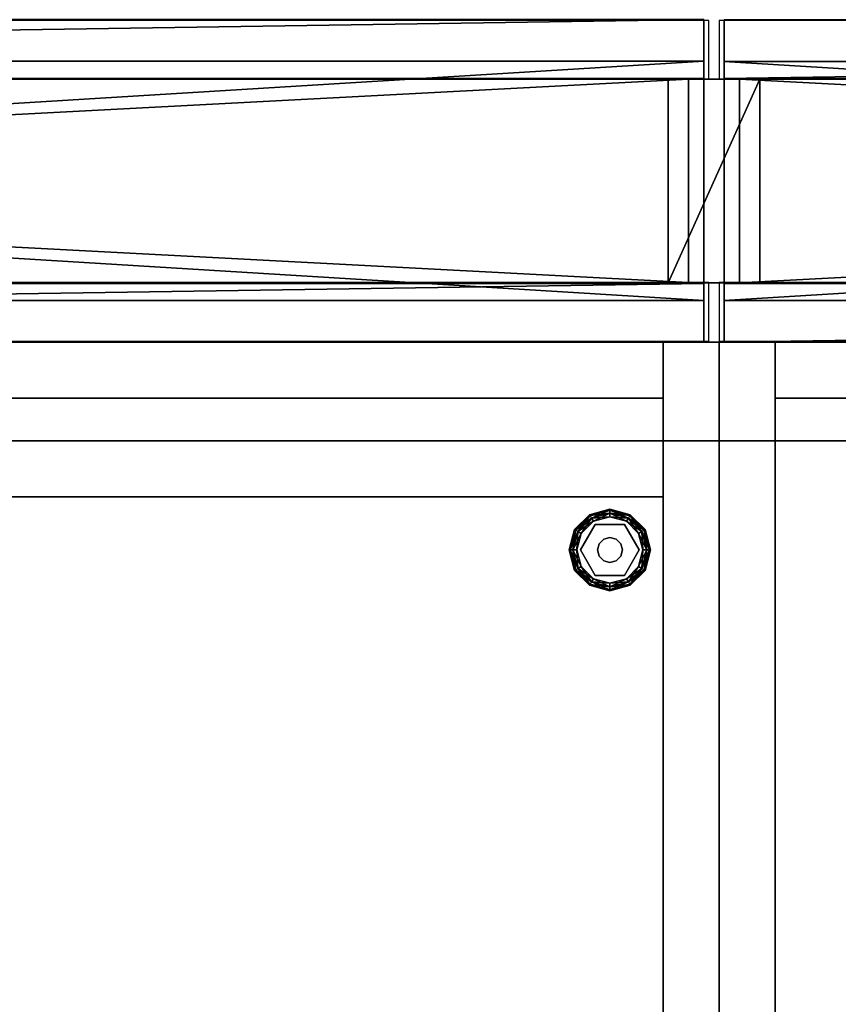
# Model space of a CAD drawing. Units: inches. Extents: x -31 to 115, y -34 to 88.
# Drawn here: x 9 to 19, y 76 to 88 of the extents above; entities that cross this region are included whole.
import ezdxf

# ---------------------------------------------------------------- set-up
doc = ezdxf.new("R2010")
doc.units = ezdxf.units.IN
doc.header["$MEASUREMENT"] = 0
for name, color, linetype in [('A-FURN-ATTRIBUTE-T', 7, 'Continuous'), ('CET Default', 7, 'Continuous'), ('FASCIAS-TK', 7, 'Continuous'), ('TK2CONN', 7, 'Continuous'), ('TK2ELEMENTS', 7, 'Continuous'), ('TK3CONN', 7, 'Continuous'), ('TK3ELEMENTS_FRAME', 7, 'Continuous'), ('TK3FM_STOR', 5, 'Continuous'), ('TK3FM_STOR_BACK', 7, 'Continuous'), ('TK3FM_STOR_LEG', 3, 'Continuous')]:
    doc.layers.add(name, color=color, linetype=linetype)
doc.layers.add('TK3WSURF', color=7, linetype='Continuous', true_color=0xffdf7b)

# ---------------------------------------------------------------- blocks, each defined once
blk = doc.blocks.new('*C0')
at = {"layer": 'TK2ELEMENTS', "linetype": 'Continuous'}
for points in [[(0, 3.2175), (48, 3.2175), (48, 3.9375), (0, 3.9375), (0, 3.2175)], [(0, 0), (48, 0), (48, 0.72), (0, 0.72), (0, 0)]]:
    blk.add_lwpolyline(points, dxfattribs=at).dxf.unprotected_set("ltscale", 0)
for points in [[(0, 3.2175), (48, 3.2175), (48, 3.9375), (0, 3.9375), (0, 3.2175)], [(0, 0), (48, 0), (48, 0.72), (0, 0.72), (0, 0)]]:
    blk.add_lwpolyline(points, close=True, dxfattribs=at).dxf.unprotected_set("ltscale", 0)
blk = doc.blocks.new('*C9')
at = {"layer": 'TK2CONN', "linetype": 'Continuous'}
blk.add_lwpolyline([(-0.5625, -1.25), (-0.5625, 1.25), (0.5625, 1.25), (0.5625, -1.25), (-0.5625, -1.25)], close=True, dxfattribs=at).dxf.unprotected_set("ltscale", 0)
blk = doc.blocks.new('*C3')
at = {"layer": 'TK3CONN', "linetype": 'Continuous'}
mesh = blk.add_polyface(dxfattribs=at)
corners = [(-0.562, -1.25, 119.921), (-0.562, 1.25, 119.921), (-0.562, -1.25), (-0.562, 1.25), (0.562, -1.25), (0.562, -1.25, 119.921), (0.562, 1.25), (0.562, 1.25, 119.921)]
mesh.append_faces([[corners[k] for k in face] for face in [(4, 0, 2, 4), (2, 6, 4, 2)]], dxfattribs={"vtx0": -1, "vtx3": -1})
mesh.append_faces([[corners[k] for k in face] for face in [(0, 1, 2, 0), (5, 7, 0, 5), (7, 5, 6, 7), (1, 7, 3, 1)]], dxfattribs={"vtx1": -1})
mesh.append_faces([[corners[k] for k in face] for face in [(1, 3, 2, 1), (4, 5, 0, 4), (2, 3, 6, 2), (7, 1, 0, 7), (5, 4, 6, 5), (7, 6, 3, 7)]], dxfattribs={"vtx2": -1})
mesh.dxf.unprotected_set("ltscale", 0)
blk = doc.blocks.new('*C2')
at = {"layer": 'CET Default', "linetype": 'Continuous', "rotation": 359.999999999997}
blk.add_blockref('*C3', (227.889, -7.1), dxfattribs=at).dxf.unprotected_set("ltscale", 0)
blk = doc.blocks.new('*C1')
at = {"layer": 'TK3ELEMENTS_FRAME', "linetype": 'Continuous'}
mesh = blk.add_polyface(dxfattribs=at)
corners = [(47.938, 3.437), (0.062, 3.437), (0.062, 3.437, 0.75), (47.938, 3.437, 0.75), (0.062, 0.5), (0.062, 0.5, 0.75), (47.938, 0.5), (47.938, 0.5, 0.75)]
mesh.append_faces([[corners[k] for k in face] for face in [(0, 2, 3, 0), (1, 5, 2, 1), (1, 6, 4, 1), (5, 3, 2, 5), (4, 7, 5, 4), (6, 3, 7, 6)]], dxfattribs={"vtx0": -1, "vtx3": -1})
mesh.append_faces([[corners[k] for k in face] for face in [(0, 1, 2, 0), (1, 4, 5, 1), (1, 0, 6, 1), (5, 7, 3, 5), (4, 6, 7, 4), (6, 0, 3, 6)]], dxfattribs={"vtx2": -1})
mesh.dxf.unprotected_set("ltscale", 0)
mesh = blk.add_polyface(dxfattribs=at)
corners = [(47.938, 3.437, 119.25), (0.062, 3.437, 119.25), (0.062, 3.437, 120), (47.938, 3.437, 120), (0.062, 0.5, 119.25), (0.062, 0.5, 120), (47.938, 0.5, 119.25), (47.938, 0.5, 120)]
mesh.append_faces([[corners[k] for k in face] for face in [(0, 2, 3, 0), (1, 5, 2, 1), (1, 6, 4, 1), (5, 3, 2, 5), (4, 7, 5, 4), (6, 3, 7, 6)]], dxfattribs={"vtx0": -1, "vtx3": -1})
mesh.append_faces([[corners[k] for k in face] for face in [(0, 1, 2, 0), (1, 4, 5, 1), (1, 0, 6, 1), (5, 7, 3, 5), (4, 6, 7, 4), (6, 0, 3, 6)]], dxfattribs={"vtx2": -1})
mesh.dxf.unprotected_set("ltscale", 0)
mesh = blk.add_polyface(dxfattribs=at)
corners = [(47.75, 3.218, 83.5), (0.25, 3.218, 83.5), (0.25, 3.218, 84.5), (47.75, 3.218, 84.5), (0.25, 0.72, 83.5), (0.25, 0.72, 84.5), (47.75, 0.72, 83.5), (47.75, 0.72, 84.5)]
mesh.append_faces([[corners[k] for k in face] for face in [(0, 2, 3, 0), (1, 5, 2, 1), (1, 6, 4, 1), (5, 3, 2, 5), (4, 7, 5, 4), (6, 3, 7, 6)]], dxfattribs={"vtx0": -1, "vtx3": -1})
mesh.append_faces([[corners[k] for k in face] for face in [(0, 1, 2, 0), (1, 4, 5, 1), (1, 0, 6, 1), (5, 7, 3, 5), (4, 6, 7, 4), (6, 0, 3, 6)]], dxfattribs={"vtx2": -1})
mesh.dxf.unprotected_set("ltscale", 0)
blk = doc.blocks.new('*C8')
at = {"layer": 'FASCIAS-TK', "linetype": 'Continuous'}
mesh = blk.add_polyface(dxfattribs=at)
corners = [(0.063, 3.948, 0.625), (0.063, 3.227, 0.625), (0.063, 3.227, 119.875), (0.063, 3.948, 119.875)]
mesh.append_faces([[corners[k] for k in face] for face in [(0, 2, 3, 0)]], dxfattribs={"vtx0": -1, "vtx3": -1})
mesh.append_faces([[corners[k] for k in face] for face in [(0, 1, 2, 0)]], dxfattribs={"vtx2": -1})
mesh.dxf.unprotected_set("ltscale", 0)
mesh = blk.add_polyface(dxfattribs=at)
corners = [(47.938, 3.948, 119.875), (47.938, 3.948, 0.625), (0.063, 3.948, 119.875), (0.063, 3.948, 0.625)]
mesh.append_faces([[corners[k] for k in face] for face in [(2, 1, 3, 2)]], dxfattribs={"vtx0": -1, "vtx3": -1})
mesh.append_faces([[corners[k] for k in face] for face in [(0, 1, 2, 0)]], dxfattribs={"vtx1": -1})
mesh.dxf.unprotected_set("ltscale", 0)
mesh = blk.add_polyface(dxfattribs=at)
corners = [(0.063, 3.948, 0.625), (47.938, 3.948, 0.625), (0.063, 3.227, 0.625), (47.938, 3.227, 0.625)]
mesh.append_faces([[corners[k] for k in face] for face in [(2, 1, 3, 2)]], dxfattribs={"vtx0": -1, "vtx3": -1})
mesh.append_faces([[corners[k] for k in face] for face in [(0, 1, 2, 0)]], dxfattribs={"vtx1": -1})
mesh.dxf.unprotected_set("ltscale", 0)
mesh = blk.add_polyface(dxfattribs=at)
corners = [(47.938, 3.948, 119.875), (0.063, 3.948, 119.875), (0.063, 3.227, 119.875), (47.938, 3.227, 119.875)]
mesh.append_faces([[corners[k] for k in face] for face in [(0, 2, 3, 0)]], dxfattribs={"vtx0": -1, "vtx3": -1})
mesh.append_faces([[corners[k] for k in face] for face in [(0, 1, 2, 0)]], dxfattribs={"vtx2": -1})
mesh.dxf.unprotected_set("ltscale", 0)
mesh = blk.add_polyface(dxfattribs=at)
corners = [(47.938, 3.227, 0.625), (47.938, 3.948, 0.625), (47.938, 3.227, 119.875), (47.938, 3.948, 119.875)]
mesh.append_faces([[corners[k] for k in face] for face in [(2, 1, 3, 2)]], dxfattribs={"vtx0": -1, "vtx3": -1})
mesh.append_faces([[corners[k] for k in face] for face in [(0, 1, 2, 0)]], dxfattribs={"vtx1": -1})
mesh.dxf.unprotected_set("ltscale", 0)
mesh = blk.add_polyface(dxfattribs=at)
corners = [(0.063, 0.71, 0.625), (0.063, -0.01, 0.625), (0.063, 0.71, 119.875), (0.063, -0.01, 119.875)]
mesh.append_faces([[corners[k] for k in face] for face in [(2, 1, 3, 2)]], dxfattribs={"vtx0": -1, "vtx3": -1})
mesh.append_faces([[corners[k] for k in face] for face in [(0, 1, 2, 0)]], dxfattribs={"vtx1": -1})
mesh.dxf.unprotected_set("ltscale", 0)
mesh = blk.add_polyface(dxfattribs=at)
corners = [(47.938, -0.01, 0.625), (0.063, -0.01, 0.625), (47.938, 0.71, 0.625), (0.063, 0.71, 0.625)]
mesh.append_faces([[corners[k] for k in face] for face in [(2, 1, 3, 2)]], dxfattribs={"vtx0": -1, "vtx3": -1})
mesh.append_faces([[corners[k] for k in face] for face in [(0, 1, 2, 0)]], dxfattribs={"vtx1": -1})
mesh.dxf.unprotected_set("ltscale", 0)
mesh = blk.add_polyface(dxfattribs=at)
corners = [(0.063, -0.01, 119.875), (47.938, -0.01, 119.875), (47.938, 0.71, 119.875), (0.063, 0.71, 119.875)]
mesh.append_faces([[corners[k] for k in face] for face in [(0, 2, 3, 0)]], dxfattribs={"vtx0": -1, "vtx3": -1})
mesh.append_faces([[corners[k] for k in face] for face in [(0, 1, 2, 0)]], dxfattribs={"vtx2": -1})
mesh.dxf.unprotected_set("ltscale", 0)
mesh = blk.add_polyface(dxfattribs=at)
corners = [(47.938, -0.01, 0.625), (47.938, 0.71, 0.625), (47.938, 0.71, 119.875), (47.938, -0.01, 119.875)]
mesh.append_faces([[corners[k] for k in face] for face in [(0, 2, 3, 0)]], dxfattribs={"vtx0": -1, "vtx3": -1})
mesh.append_faces([[corners[k] for k in face] for face in [(0, 1, 2, 0)]], dxfattribs={"vtx2": -1})
mesh.dxf.unprotected_set("ltscale", 0)
mesh = blk.add_polyface(dxfattribs=at)
corners = [(0.063, -0.01, 119.875), (0.063, -0.01, 0.625), (47.938, -0.01, 119.875), (47.938, -0.01, 0.625)]
mesh.append_faces([[corners[k] for k in face] for face in [(2, 1, 3, 2)]], dxfattribs={"vtx0": -1, "vtx3": -1})
mesh.append_faces([[corners[k] for k in face] for face in [(0, 1, 2, 0)]], dxfattribs={"vtx1": -1})
mesh.dxf.unprotected_set("ltscale", 0)
blk = doc.blocks.new('*C6')
at = {"layer": 'CET Default', "linetype": 'Continuous', "rotation": 359.999999999996}
for name in ['*C8', '*C1']:
    blk.add_blockref(name, (227.951, -9.069), dxfattribs=at).dxf.unprotected_set("ltscale", 0)
blk = doc.blocks.new('3_UOH1548')
at = {"layer": 'TK3FM_STOR'}
for points, invisible_edges in [([(0, -16, 65), (0, 0, 65), (0, -16, 51)], 2), ([(0, 0, 65), (0, 0, 51), (0, -16, 51)], 12), ([(0.688, 0, 65), (0.688, 0, 51), (0, 0, 65)], 2), ([(0.688, 0, 51), (0, 0, 51), (0, 0, 65)], 12), ([(0, 0, 51), (0.688, 0, 51), (0, -16, 51)], 2), ([(0.688, 0, 51), (0.688, -16, 51), (0, -16, 51)], 12), ([(0.688, 0, 65), (0, 0, 65), (0.688, -16, 65)], 2), ([(0, 0, 65), (0, -16, 65), (0.688, -16, 65)], 12), ([(0, 0, 65), (0, -16, 65), (0, 0, 66)], 2), ([(0, -16, 65), (0, -16, 66), (0, 0, 66)], 12), ([(0, 0, 65), (0, 0, 66), (48, 0, 65)], 2), ([(0, 0, 66), (48, 0, 66), (48, 0, 65)], 12), ([(0, -16, 66), (48, -16, 66), (0, 0, 66)], 2), ([(48, -16, 66), (48, 0, 66), (0, 0, 66)], 12), ([(0, 0, 65), (48, 0, 65), (0, -16, 65)], 2), ([(48, 0, 65), (48, -16, 65), (0, -16, 65)], 12), ([(0.688, 0, 65), (0.688, -16, 65), (0.688, 0, 51)], 2), ([(0.688, -16, 65), (0.688, -16, 51), (0.688, 0, 51)], 12), ([(0.688, 0, 51), (0.688, -14.25, 51), (0.688, 0, 52)], 2), ([(0.688, -14.25, 51), (0.688, -14.25, 52), (0.688, 0, 52)], 12), ([(0.688, 0, 51), (0.688, 0, 52), (47.312, 0, 51)], 2), ([(0.688, 0, 52), (47.312, 0, 52), (47.312, 0, 51)], 12), ([(0.688, -14.25, 52), (47.312, -14.25, 52), (0.688, 0, 52)], 2), ([(47.312, -14.25, 52), (47.312, 0, 52), (0.688, 0, 52)], 12), ([(0.688, 0, 51), (47.312, 0, 51), (0.688, -14.25, 51)], 2), ([(47.312, 0, 51), (47.312, -14.25, 51), (0.688, -14.25, 51)], 12), ([(0.688, 0, 65), (0.688, 0, 52), (0.688, -0.688, 52)], 12), ([(47.312, -0.688, 52), (0.688, -0.688, 52), (47.312, 0, 52)], 2), ([(0.688, -0.688, 52), (0.688, 0, 52), (47.312, 0, 52)], 12), ([(47.312, 0, 65), (47.312, 0, 52), (0.688, 0, 65)], 2), ([(47.312, 0, 52), (0.688, 0, 52), (0.688, 0, 65)], 12), ([(47.312, 0, 65), (47.312, 0, 51), (47.312, -16, 65)], 2), ([(47.312, 0, 51), (47.312, -16, 51), (47.312, -16, 65)], 12), ([(48, 0, 65), (48, 0, 51), (47.312, 0, 65)], 2), ([(48, 0, 51), (47.312, 0, 51), (47.312, 0, 65)], 12), ([(47.312, 0, 51), (48, 0, 51), (47.312, -16, 51)], 2), ([(48, 0, 51), (48, -16, 51), (47.312, -16, 51)], 12), ([(48, 0, 65), (47.312, 0, 65), (48, -16, 65)], 2), ([(47.312, 0, 65), (47.312, -16, 65), (48, -16, 65)], 12), ([(47.312, 0, 51), (47.312, 0, 52), (47.312, -14.25, 51)], 2), ([(47.312, 0, 52), (47.312, -14.25, 52), (47.312, -14.25, 51)], 12), ([(47.312, -0.688, 52), (47.312, 0, 52), (47.312, 0, 65)], 12), ([(48, -16, 65), (48, -16, 51), (48, 0, 65)], 2), ([(48, -16, 51), (48, 0, 51), (48, 0, 65)], 12), ([(48, 0, 65), (48, 0, 66), (48, -16, 65)], 2), ([(48, 0, 66), (48, -16, 66), (48, -16, 65)], 12), ([(47.312, 0, 65), (0.688, 0, 65), (47.312, -0.688, 65)], 2), ([(0.688, 0, 65), (0.688, -0.688, 65), (47.312, -0.688, 65)], 12), ([(0.688, -0.688, 65), (0.688, 0, 65), (0.688, -0.688, 52)], 2), ([(47.312, -0.688, 65), (47.312, -0.688, 52), (47.312, 0, 65)], 2), ([(47.312, -0.688, 52), (47.312, -0.688, 65), (0.688, -0.688, 52)], 2), ([(47.312, -0.688, 65), (0.688, -0.688, 65), (0.688, -0.688, 52)], 12)]:
    blk.add_3dface(points, dxfattribs=dict(at, invisible_edges=invisible_edges))
at = {"layer": 'A-FURN-ATTRIBUTE-T'}
blk.add_attdef('CAPTG', (0, 1), '', height=2.5, dxfattribs=at)
at = {"layer": 'A-FURN-ATTRIBUTE-T', "flags": 1}
for tag in ['CAPPN', 'CAPMG', 'CAPMC', 'CAPQT', 'CAPDH', 'CAPGC']:
    blk.add_attdef(tag, (0, 0), '', height=0.001, dxfattribs=at)
blk = doc.blocks.new('3_UHHSB1948R')
at = {"layer": 'TK3FM_STOR'}
for points, invisible_edges in [([(0, 0, 28), (0, 0, 27), (-48, 0, 28)], 2), ([(0, 0, 27), (-48, 0, 27), (-48, 0, 28)], 12), ([(-48, 0, 27), (0, 0, 27), (-48, -19, 27)], 2), ([(0, 0, 27), (0, -19, 27), (-48, -19, 27)], 12), ([(-48, -19, 28), (0, -19, 28), (-48, 0, 28)], 2), ([(0, -19, 28), (0, 0, 28), (-48, 0, 28)], 12), ([(-47.312, 0, 1), (-47.312, 0, 2), (-0.688, 0, 1)], 2), ([(-47.312, 0, 2), (-0.688, 0, 2), (-0.688, 0, 1)], 12), ([(-47.312, -19, 2), (-0.688, -19, 2), (-47.312, 0, 2)], 2), ([(-0.688, -19, 2), (-0.688, 0, 2), (-47.312, 0, 2)], 12), ([(-47.312, 0, 1), (-0.688, 0, 1), (-47.312, -19, 1)], 2), ([(-0.688, 0, 1), (-0.688, -19, 1), (-47.312, -19, 1)], 12), ([(-0.688, -19, 1), (-0.688, 0, 1), (-0.688, -19, 2)], 2), ([(-0.688, 0, 1), (-0.688, 0, 2), (-0.688, -19, 2)], 12), ([(-0.688, -19, 27), (0, -19, 27), (-0.688, 0, 27)], 2), ([(0, -19, 27), (0, 0, 27), (-0.688, 0, 27)], 12), ([(-0.688, -19, 27), (-0.688, 0, 27), (-0.688, -19, 1)], 2), ([(-0.688, 0, 27), (-0.688, 0, 1), (-0.688, -19, 1)], 12), ([(-0.688, 0, 1), (0, 0, 1), (-0.688, -19, 1)], 2), ([(0, 0, 1), (0, -19, 1), (-0.688, -19, 1)], 12), ([(0, 0, 27), (0, 0, 1), (-0.688, 0, 27)], 2), ([(0, 0, 1), (-0.688, 0, 1), (-0.688, 0, 27)], 12), ([(0, 0, 28), (0, -19, 28), (0, 0, 27)], 2), ([(0, -19, 28), (0, -19, 27), (0, 0, 27)], 12), ([(0, 0, 27), (0, -19, 27), (0, 0, 1)], 2), ([(0, -19, 27), (0, -19, 1), (0, 0, 1)], 12), ([(-24, -18.173, 14), (-24, -0.688, 14), (-0.688, -18.173, 14)], 2), ([(-24, -0.688, 14), (-0.688, -0.688, 14), (-0.688, -18.173, 14)], 12), ([(-24, -0.688, 15), (-24, -18.173, 15), (-0.688, -0.688, 15)], 2), ([(-24, -18.173, 15), (-0.688, -18.173, 15), (-0.688, -0.688, 15)], 12), ([(-24, -0.688, 14), (-24, -0.688, 15), (-0.688, -0.688, 14)], 2), ([(-24, -0.688, 15), (-0.688, -0.688, 15), (-0.688, -0.688, 14)], 12), ([(-0.688, -0.688, 14), (-0.688, -0.688, 15), (-0.688, -18.173, 14)], 2), ([(-0.688, -0.688, 15), (-0.688, -18.173, 15), (-0.688, -18.173, 14)], 12)]:
    blk.add_3dface(points, dxfattribs=dict(at, invisible_edges=invisible_edges))
at = {"layer": 'TK3FM_STOR_BACK'}
for points, invisible_edges in [([(-47.312, -0.688, 27), (-0.688, -0.688, 27), (-47.312, 0, 27)], 2), ([(-0.688, -0.688, 27), (-0.688, 0, 27), (-47.312, 0, 27)], 12), ([(-0.688, -0.688, 2), (-47.312, -0.688, 2), (-0.688, 0, 2)], 2), ([(-47.312, -0.688, 2), (-47.312, 0, 2), (-0.688, 0, 2)], 12), ([(-47.312, 0, 2), (-47.312, 0, 27), (-0.688, 0, 2)], 2), ([(-47.312, 0, 27), (-0.688, 0, 27), (-0.688, 0, 2)], 12), ([(-0.688, -0.688, 27), (-0.688, -0.688, 2), (-0.688, 0, 27)], 2), ([(-0.688, -0.688, 2), (-0.688, 0, 2), (-0.688, 0, 27)], 12), ([(-47.312, -0.688, 27), (-47.312, -0.688, 2), (-0.688, -0.688, 27)], 2), ([(-47.312, -0.688, 2), (-0.688, -0.688, 2), (-0.688, -0.688, 27)], 12)]:
    blk.add_3dface(points, dxfattribs=dict(at, invisible_edges=invisible_edges))
at = {"layer": 'TK3FM_STOR_LEG'}
for points in [[(-1.59, -0.907, 0.094), (-1.584, -0.918, 0.141), (-1.34, -0.84, 0.094)], [(-1.59, -0.907, 0.094), (-1.34, -0.84, 0.094), (-1.34, -0.853, 0.047)], [(-1.584, -0.918, 0.141), (-1.34, -0.853, 0.141), (-1.34, -0.84, 0.094)], [(-1.096, -0.918, 0.047), (-1.34, -0.853, 0.047), (-1.34, -0.84, 0.094)], [(-1.096, -0.918, 0.047), (-1.34, -0.84, 0.094), (-1.09, -0.907, 0.094)], [(-1.34, -0.84, 0.094), (-1.34, -0.853, 0.141), (-1.09, -0.907, 0.094)], [(-1.762, -1.096, 0.141), (-1.59, -0.907, 0.094), (-1.773, -1.09, 0.094)], [(-1.584, -0.918, 0.047), (-1.773, -1.09, 0.094), (-1.59, -0.907, 0.094)], [(-1.762, -1.096, 0.047), (-1.773, -1.09, 0.094), (-1.584, -0.918, 0.047)], [(-1.762, -1.096, 0.141), (-1.584, -0.918, 0.141), (-1.59, -0.907, 0.094)], [(-1.762, -1.096, 0.047), (-1.584, -0.918, 0.047), (-1.566, -0.948, 0.013)], [(-1.762, -1.096, 0.141), (-1.732, -1.113, 0.175), (-1.584, -0.918, 0.141)], [(-1.762, -1.096, 0.047), (-1.566, -0.948, 0.013), (-1.732, -1.113, 0.013)], [(-1.566, -0.948, 0.175), (-1.584, -0.918, 0.141), (-1.732, -1.113, 0.175)], [(-1.566, -0.948, 0.175), (-1.732, -1.113, 0.175), (-1.692, -1.137, 0.188)], [(-1.566, -0.948, 0.013), (-1.543, -0.988), (-1.732, -1.113, 0.013)], [(-1.543, -0.988, 0.188), (-1.566, -0.948, 0.175), (-1.692, -1.137, 0.188)], [(-1.584, -0.918, 0.047), (-1.59, -0.907, 0.094), (-1.34, -0.853, 0.047)], [(-1.566, -0.948, 0.175), (-1.34, -0.853, 0.141), (-1.584, -0.918, 0.141)], [(-1.584, -0.918, 0.047), (-1.34, -0.853, 0.047), (-1.34, -0.887, 0.013)], [(-1.584, -0.918, 0.047), (-1.34, -0.887, 0.013), (-1.566, -0.948, 0.013)], [(-1.566, -0.948, 0.175), (-1.34, -0.887, 0.175), (-1.34, -0.853, 0.141)], [(-1.566, -0.948, 0.175), (-1.543, -0.988, 0.188), (-1.34, -0.887, 0.175)], [(-1.34, -0.934), (-1.566, -0.948, 0.013), (-1.34, -0.887, 0.013)], [(-1.543, -0.988), (-1.566, -0.948, 0.013), (-1.34, -0.934)], [(-1.34, -0.934, 0.188), (-1.34, -0.887, 0.175), (-1.543, -0.988, 0.188)], [(-1.113, -0.948, 0.013), (-1.34, -0.887, 0.013), (-1.34, -0.853, 0.047)], [(-1.113, -0.948, 0.013), (-1.34, -0.853, 0.047), (-1.096, -0.918, 0.047)], [(-1.34, -0.887, 0.175), (-1.096, -0.918, 0.141), (-1.34, -0.853, 0.141)], [(-1.34, -0.853, 0.141), (-1.096, -0.918, 0.141), (-1.09, -0.907, 0.094)], [(-1.113, -0.948, 0.175), (-1.096, -0.918, 0.141), (-1.34, -0.887, 0.175)], [(-1.113, -0.948, 0.175), (-1.34, -0.887, 0.175), (-1.34, -0.934, 0.188)], [(-1.113, -0.948, 0.013), (-1.137, -0.988), (-1.34, -0.887, 0.013)], [(-1.137, -0.988), (-1.34, -0.934), (-1.34, -0.887, 0.013)], [(-1.137, -0.988, 0.188), (-1.113, -0.948, 0.175), (-1.34, -0.934, 0.188)], [(-1.113, -0.948, 0.175), (-1.137, -0.988, 0.188), (-0.948, -1.113, 0.175)], [(-1.137, -0.988), (-1.113, -0.948, 0.013), (-0.988, -1.137)], [(-1.113, -0.948, 0.175), (-0.918, -1.096, 0.141), (-1.096, -0.918, 0.141)], [(-1.113, -0.948, 0.013), (-1.096, -0.918, 0.047), (-0.948, -1.113, 0.013)], [(-1.113, -0.948, 0.175), (-0.948, -1.113, 0.175), (-0.918, -1.096, 0.141)], [(-1.113, -0.948, 0.013), (-0.948, -1.113, 0.013), (-0.988, -1.137)], [(-0.918, -1.096, 0.047), (-1.096, -0.918, 0.047), (-1.09, -0.907, 0.094)], [(-0.907, -1.09, 0.094), (-1.09, -0.907, 0.094), (-1.096, -0.918, 0.141)], [(-0.918, -1.096, 0.141), (-0.907, -1.09, 0.094), (-1.096, -0.918, 0.141)], [(-0.918, -1.096, 0.047), (-0.948, -1.113, 0.013), (-1.096, -0.918, 0.047)], [(-0.918, -1.096, 0.047), (-1.09, -0.907, 0.094), (-0.907, -1.09, 0.094)], [(-1.692, -1.137), (-1.732, -1.113, 0.013), (-1.543, -0.988)], [(-0.988, -1.137, 0.188), (-0.948, -1.113, 0.175), (-1.137, -0.988, 0.188)], [(-1.762, -1.096, 0.047), (-1.84, -1.34, 0.094), (-1.773, -1.09, 0.094)], [(-1.84, -1.34, 0.094), (-1.827, -1.34, 0.141), (-1.773, -1.09, 0.094)], [(-1.84, -1.34, 0.094), (-1.762, -1.096, 0.047), (-1.827, -1.34, 0.047)], [(-1.762, -1.096, 0.141), (-1.773, -1.09, 0.094), (-1.827, -1.34, 0.141)], [(-1.762, -1.096, 0.047), (-1.732, -1.113, 0.013), (-1.827, -1.34, 0.047)], [(-1.793, -1.34, 0.175), (-1.762, -1.096, 0.141), (-1.827, -1.34, 0.141)], [(-1.793, -1.34, 0.013), (-1.827, -1.34, 0.047), (-1.732, -1.113, 0.013)], [(-1.762, -1.096, 0.141), (-1.793, -1.34, 0.175), (-1.732, -1.113, 0.175)], [(-1.692, -1.137), (-1.793, -1.34, 0.013), (-1.732, -1.113, 0.013)], [(-1.793, -1.34, 0.175), (-1.746, -1.34, 0.188), (-1.732, -1.113, 0.175)], [(-1.746, -1.34), (-1.793, -1.34, 0.013), (-1.692, -1.137)], [(-1.692, -1.137, 0.188), (-1.732, -1.113, 0.175), (-1.746, -1.34, 0.188)], [(-1.473, -1.263, 0.428), (-1.473, -1.263, 1), (-1.416, -1.207, 0.428)], [(-1.416, -1.207, 1), (-1.416, -1.207, 0.428), (-1.473, -1.263, 1)], [(-1.34, -1.187, 1), (-1.34, -1.187, 0.428), (-1.416, -1.207, 1)], [(-1.34, -1.187, 0.428), (-1.416, -1.207, 0.428), (-1.416, -1.207, 1)], [(-1.34, -1.187, 0.428), (-1.34, -1.187, 1), (-1.263, -1.207, 0.428)], [(-1.263, -1.207, 1), (-1.263, -1.207, 0.428), (-1.34, -1.187, 1)], [(-1.207, -1.263, 1), (-1.207, -1.263, 0.428), (-1.263, -1.207, 1)], [(-1.207, -1.263, 0.428), (-1.263, -1.207, 0.428), (-1.263, -1.207, 1)], [(-0.988, -1.137, 0.188), (-0.887, -1.34, 0.175), (-0.948, -1.113, 0.175)], [(-0.988, -1.137), (-0.948, -1.113, 0.013), (-0.934, -1.34)], [(-0.934, -1.34, 0.188), (-0.887, -1.34, 0.175), (-0.988, -1.137, 0.188)], [(-0.918, -1.096, 0.047), (-0.887, -1.34, 0.013), (-0.948, -1.113, 0.013)], [(-0.853, -1.34, 0.141), (-0.918, -1.096, 0.141), (-0.948, -1.113, 0.175)], [(-0.887, -1.34, 0.013), (-0.934, -1.34), (-0.948, -1.113, 0.013)], [(-0.853, -1.34, 0.141), (-0.948, -1.113, 0.175), (-0.887, -1.34, 0.175)], [(-0.918, -1.096, 0.141), (-0.84, -1.34, 0.094), (-0.907, -1.09, 0.094)], [(-0.918, -1.096, 0.047), (-0.907, -1.09, 0.094), (-0.853, -1.34, 0.047)], [(-0.84, -1.34, 0.094), (-0.918, -1.096, 0.141), (-0.853, -1.34, 0.141)], [(-0.887, -1.34, 0.013), (-0.918, -1.096, 0.047), (-0.853, -1.34, 0.047)], [(-0.853, -1.34, 0.047), (-0.907, -1.09, 0.094), (-0.84, -1.34, 0.094)], [(-1.493, -1.34, 0.428), (-1.493, -1.34, 1), (-1.473, -1.263, 0.428)], [(-1.493, -1.34, 1), (-1.473, -1.263, 1), (-1.473, -1.263, 0.428)], [(-1.187, -1.34, 1), (-1.187, -1.34, 0.428), (-1.207, -1.263, 1)], [(-1.187, -1.34, 0.428), (-1.207, -1.263, 0.428), (-1.207, -1.263, 1)], [(-1.84, -1.34, 0.094), (-1.762, -1.584, 0.141), (-1.827, -1.34, 0.141)], [(-1.762, -1.584, 0.141), (-1.84, -1.34, 0.094), (-1.773, -1.59, 0.094)], [(-1.827, -1.34, 0.047), (-1.773, -1.59, 0.094), (-1.84, -1.34, 0.094)], [(-1.793, -1.34, 0.013), (-1.762, -1.584, 0.047), (-1.827, -1.34, 0.047)], [(-1.762, -1.584, 0.047), (-1.773, -1.59, 0.094), (-1.827, -1.34, 0.047)], [(-1.827, -1.34, 0.141), (-1.762, -1.584, 0.141), (-1.732, -1.566, 0.175)], [(-1.827, -1.34, 0.141), (-1.732, -1.566, 0.175), (-1.793, -1.34, 0.175)], [(-1.746, -1.34, 0.188), (-1.793, -1.34, 0.175), (-1.692, -1.543, 0.188)], [(-1.692, -1.543, 0.188), (-1.793, -1.34, 0.175), (-1.732, -1.566, 0.175)], [(-1.762, -1.584, 0.047), (-1.793, -1.34, 0.013), (-1.732, -1.566, 0.013)], [(-1.793, -1.34, 0.013), (-1.746, -1.34), (-1.732, -1.566, 0.013)], [(-1.692, -1.543), (-1.732, -1.566, 0.013), (-1.746, -1.34)], [(-1.493, -1.34, 1), (-1.493, -1.34, 0.428), (-1.473, -1.416, 1)], [(-1.493, -1.34, 0.428), (-1.473, -1.416, 0.428), (-1.473, -1.416, 1)], [(-1.416, -1.473, 0.428), (-1.416, -1.473, 1), (-1.473, -1.416, 0.428)], [(-1.473, -1.416, 1), (-1.473, -1.416, 0.428), (-1.416, -1.473, 1)], [(-1.263, -1.473, 1), (-1.263, -1.473, 0.428), (-1.207, -1.416, 1)], [(-1.263, -1.473, 0.428), (-1.207, -1.416, 0.428), (-1.207, -1.416, 1)], [(-1.187, -1.34, 0.428), (-1.187, -1.34, 1), (-1.207, -1.416, 0.428)], [(-1.207, -1.416, 1), (-1.207, -1.416, 0.428), (-1.187, -1.34, 1)], [(-0.934, -1.34), (-0.887, -1.34, 0.013), (-0.988, -1.543)], [(-0.988, -1.543), (-0.887, -1.34, 0.013), (-0.948, -1.566, 0.013)], [(-0.988, -1.543, 0.188), (-0.948, -1.566, 0.175), (-0.934, -1.34, 0.188)], [(-0.887, -1.34, 0.175), (-0.934, -1.34, 0.188), (-0.948, -1.566, 0.175)], [(-0.887, -1.34, 0.175), (-0.948, -1.566, 0.175), (-0.918, -1.584, 0.141)], [(-0.887, -1.34, 0.013), (-0.853, -1.34, 0.047), (-0.948, -1.566, 0.013)], [(-0.853, -1.34, 0.047), (-0.918, -1.584, 0.047), (-0.948, -1.566, 0.013)], [(-0.887, -1.34, 0.175), (-0.918, -1.584, 0.141), (-0.853, -1.34, 0.141)], [(-0.84, -1.34, 0.094), (-0.918, -1.584, 0.047), (-0.853, -1.34, 0.047)], [(-0.918, -1.584, 0.047), (-0.84, -1.34, 0.094), (-0.907, -1.59, 0.094)], [(-0.907, -1.59, 0.094), (-0.853, -1.34, 0.141), (-0.918, -1.584, 0.141)], [(-0.84, -1.34, 0.094), (-0.853, -1.34, 0.141), (-0.907, -1.59, 0.094)], [(-1.566, -1.732, 0.175), (-1.732, -1.566, 0.175), (-1.762, -1.584, 0.141)], [(-1.762, -1.584, 0.047), (-1.732, -1.566, 0.013), (-1.584, -1.762, 0.047)], [(-1.692, -1.543, 0.188), (-1.732, -1.566, 0.175), (-1.543, -1.692, 0.188)], [(-1.566, -1.732, 0.013), (-1.732, -1.566, 0.013), (-1.692, -1.543)], [(-1.566, -1.732, 0.175), (-1.543, -1.692, 0.188), (-1.732, -1.566, 0.175)], [(-1.566, -1.732, 0.013), (-1.584, -1.762, 0.047), (-1.732, -1.566, 0.013)], [(-1.543, -1.692), (-1.566, -1.732, 0.013), (-1.692, -1.543)], [(-1.416, -1.473, 1), (-1.416, -1.473, 0.428), (-1.34, -1.493, 1)], [(-1.416, -1.473, 0.428), (-1.34, -1.493, 0.428), (-1.34, -1.493, 1)], [(-1.263, -1.473, 0.428), (-1.263, -1.473, 1), (-1.34, -1.493, 0.428)], [(-1.34, -1.493, 1), (-1.34, -1.493, 0.428), (-1.263, -1.473, 1)], [(-1.137, -1.692, 0.188), (-1.113, -1.732, 0.175), (-0.988, -1.543, 0.188)], [(-0.988, -1.543), (-0.948, -1.566, 0.013), (-1.137, -1.692)], [(-1.113, -1.732, 0.013), (-1.137, -1.692), (-0.948, -1.566, 0.013)], [(-1.113, -1.732, 0.175), (-0.948, -1.566, 0.175), (-0.988, -1.543, 0.188)], [(-1.113, -1.732, 0.175), (-1.096, -1.762, 0.141), (-0.948, -1.566, 0.175)], [(-1.113, -1.732, 0.013), (-0.948, -1.566, 0.013), (-0.918, -1.584, 0.047)], [(-0.948, -1.566, 0.175), (-1.096, -1.762, 0.141), (-0.918, -1.584, 0.141)], [(-1.762, -1.584, 0.141), (-1.773, -1.59, 0.094), (-1.584, -1.762, 0.141)], [(-1.762, -1.584, 0.047), (-1.59, -1.773, 0.094), (-1.773, -1.59, 0.094)], [(-1.773, -1.59, 0.094), (-1.59, -1.773, 0.094), (-1.584, -1.762, 0.141)], [(-1.566, -1.732, 0.175), (-1.762, -1.584, 0.141), (-1.584, -1.762, 0.141)], [(-1.762, -1.584, 0.047), (-1.584, -1.762, 0.047), (-1.59, -1.773, 0.094)], [(-1.543, -1.692, 0.188), (-1.566, -1.732, 0.175), (-1.34, -1.746, 0.188)], [(-1.566, -1.732, 0.013), (-1.543, -1.692), (-1.34, -1.793, 0.013)], [(-1.34, -1.746), (-1.34, -1.793, 0.013), (-1.543, -1.692)], [(-1.113, -1.732, 0.175), (-1.137, -1.692, 0.188), (-1.34, -1.793, 0.175)], [(-1.137, -1.692), (-1.113, -1.732, 0.013), (-1.34, -1.746)], [(-1.34, -1.746, 0.188), (-1.34, -1.793, 0.175), (-1.137, -1.692, 0.188)], [(-1.113, -1.732, 0.013), (-0.918, -1.584, 0.047), (-1.096, -1.762, 0.047)], [(-0.918, -1.584, 0.047), (-0.907, -1.59, 0.094), (-1.096, -1.762, 0.047)], [(-0.918, -1.584, 0.141), (-1.096, -1.762, 0.141), (-1.09, -1.773, 0.094)], [(-0.907, -1.59, 0.094), (-1.09, -1.773, 0.094), (-1.096, -1.762, 0.047)], [(-0.907, -1.59, 0.094), (-0.918, -1.584, 0.141), (-1.09, -1.773, 0.094)], [(-1.584, -1.762, 0.047), (-1.34, -1.84, 0.094), (-1.59, -1.773, 0.094)], [(-1.34, -1.827, 0.141), (-1.584, -1.762, 0.141), (-1.59, -1.773, 0.094)], [(-1.34, -1.84, 0.094), (-1.34, -1.827, 0.141), (-1.59, -1.773, 0.094)], [(-1.566, -1.732, 0.175), (-1.584, -1.762, 0.141), (-1.34, -1.793, 0.175)], [(-1.566, -1.732, 0.013), (-1.34, -1.827, 0.047), (-1.584, -1.762, 0.047)], [(-1.34, -1.793, 0.175), (-1.584, -1.762, 0.141), (-1.34, -1.827, 0.141)], [(-1.584, -1.762, 0.047), (-1.34, -1.827, 0.047), (-1.34, -1.84, 0.094)], [(-1.566, -1.732, 0.175), (-1.34, -1.793, 0.175), (-1.34, -1.746, 0.188)], [(-1.566, -1.732, 0.013), (-1.34, -1.793, 0.013), (-1.34, -1.827, 0.047)], [(-1.113, -1.732, 0.175), (-1.34, -1.793, 0.175), (-1.34, -1.827, 0.141)], [(-1.113, -1.732, 0.175), (-1.34, -1.827, 0.141), (-1.096, -1.762, 0.141)], [(-1.113, -1.732, 0.013), (-1.096, -1.762, 0.047), (-1.34, -1.793, 0.013)], [(-1.113, -1.732, 0.013), (-1.34, -1.793, 0.013), (-1.34, -1.746)], [(-1.09, -1.773, 0.094), (-1.096, -1.762, 0.141), (-1.34, -1.84, 0.094)], [(-1.09, -1.773, 0.094), (-1.34, -1.827, 0.047), (-1.096, -1.762, 0.047)], [(-1.34, -1.793, 0.013), (-1.096, -1.762, 0.047), (-1.34, -1.827, 0.047)], [(-1.096, -1.762, 0.141), (-1.34, -1.827, 0.141), (-1.34, -1.84, 0.094)], [(-1.09, -1.773, 0.094), (-1.34, -1.84, 0.094), (-1.34, -1.827, 0.047)]]:
    blk.add_3dface(points, dxfattribs=at)
for points, invisible_edges in [([(-1.543, -0.988, 0.188), (-1.52, -1.028, 0.188), (-1.34, -0.934, 0.188)], 3), ([(-1.543, -0.988), (-1.34, -0.934), (-1.137, -0.988)], 12), ([(-1.52, -1.028, 0.188), (-1.16, -1.028, 0.188), (-1.34, -0.934, 0.188)], 14), ([(-1.16, -1.028, 0.188), (-1.137, -0.988, 0.188), (-1.34, -0.934, 0.188)], 13), ([(-1.692, -1.137, 0.188), (-1.701, -1.34, 0.188), (-1.52, -1.028, 0.188)], 13), ([(-1.52, -1.028, 0.188), (-1.701, -1.34, 0.188), (-1.52, -1.028, 0.428)], 2), ([(-1.701, -1.34, 0.188), (-1.701, -1.34, 0.428), (-1.52, -1.028, 0.428)], 12), ([(-1.701, -1.34, 0.428), (-1.473, -1.263, 0.428), (-1.52, -1.028, 0.428)], 3), ([(-1.692, -1.137, 0.188), (-1.52, -1.028, 0.188), (-1.543, -0.988, 0.188)], 3), ([(-1.543, -0.988), (-1.137, -0.988), (-1.692, -1.137)], 3), ([(-1.137, -0.988), (-0.988, -1.137), (-1.692, -1.137)], 14), ([(-1.16, -1.028, 0.188), (-1.52, -1.028, 0.188), (-1.16, -1.028, 0.428)], 2), ([(-1.52, -1.028, 0.188), (-1.52, -1.028, 0.428), (-1.16, -1.028, 0.428)], 12), ([(-1.473, -1.263, 0.428), (-1.416, -1.207, 0.428), (-1.52, -1.028, 0.428)], 14), ([(-1.16, -1.028, 0.428), (-1.52, -1.028, 0.428), (-1.34, -1.187, 0.428)], 14), ([(-1.34, -1.187, 0.428), (-1.52, -1.028, 0.428), (-1.416, -1.207, 0.428)], 3), ([(-1.263, -1.207, 0.428), (-1.16, -1.028, 0.428), (-1.34, -1.187, 0.428)], 3), ([(-1.207, -1.263, 0.428), (-1.16, -1.028, 0.428), (-1.263, -1.207, 0.428)], 3), ([(-1.207, -1.263, 0.428), (-0.979, -1.34, 0.428), (-1.16, -1.028, 0.428)], 13), ([(-0.988, -1.137, 0.188), (-1.137, -0.988, 0.188), (-1.16, -1.028, 0.188)], 14), ([(-0.979, -1.34, 0.188), (-0.988, -1.137, 0.188), (-1.16, -1.028, 0.188)], 3), ([(-0.979, -1.34, 0.188), (-1.16, -1.028, 0.188), (-0.979, -1.34, 0.428)], 2), ([(-1.16, -1.028, 0.188), (-1.16, -1.028, 0.428), (-0.979, -1.34, 0.428)], 12), ([(-1.692, -1.137, 0.188), (-1.746, -1.34, 0.188), (-1.701, -1.34, 0.188)], 14), ([(-0.934, -1.34), (-1.746, -1.34), (-0.988, -1.137)], 3), ([(-1.692, -1.137), (-0.988, -1.137), (-1.746, -1.34)], 3), ([(-1.473, -1.263, 1), (-1.416, -1.473, 1), (-1.416, -1.207, 1)], 3), ([(-1.34, -1.187, 1), (-1.416, -1.207, 1), (-1.34, -1.493, 1)], 14), ([(-1.34, -1.493, 1), (-1.416, -1.207, 1), (-1.416, -1.473, 1)], 3), ([(-1.263, -1.473, 1), (-1.34, -1.187, 1), (-1.34, -1.493, 1)], 3), ([(-1.263, -1.473, 1), (-1.207, -1.416, 1), (-1.34, -1.187, 1)], 14), ([(-1.207, -1.416, 1), (-1.187, -1.34, 1), (-1.34, -1.187, 1)], 14), ([(-1.187, -1.34, 1), (-1.207, -1.263, 1), (-1.34, -1.187, 1)], 14), ([(-1.207, -1.263, 1), (-1.263, -1.207, 1), (-1.34, -1.187, 1)], 12), ([(-0.934, -1.34, 0.188), (-0.988, -1.137, 0.188), (-0.979, -1.34, 0.188)], 14), ([(-1.493, -1.34, 0.428), (-1.473, -1.263, 0.428), (-1.701, -1.34, 0.428)], 14), ([(-1.493, -1.34, 1), (-1.473, -1.416, 1), (-1.473, -1.263, 1)], 2), ([(-1.473, -1.416, 1), (-1.416, -1.473, 1), (-1.473, -1.263, 1)], 14), ([(-1.207, -1.263, 0.428), (-1.187, -1.34, 0.428), (-0.979, -1.34, 0.428)], 14), ([(-1.701, -1.34, 0.188), (-1.746, -1.34, 0.188), (-1.692, -1.543, 0.188)], 13), ([(-1.692, -1.543), (-1.746, -1.34), (-0.934, -1.34)], 14), ([(-1.52, -1.653, 0.188), (-1.701, -1.34, 0.188), (-1.692, -1.543, 0.188)], 14), ([(-1.701, -1.34, 0.188), (-1.52, -1.653, 0.188), (-1.701, -1.34, 0.428)], 2), ([(-1.52, -1.653, 0.188), (-1.52, -1.653, 0.428), (-1.701, -1.34, 0.428)], 12), ([(-1.493, -1.34, 0.428), (-1.701, -1.34, 0.428), (-1.473, -1.416, 0.428)], 3), ([(-1.701, -1.34, 0.428), (-1.52, -1.653, 0.428), (-1.473, -1.416, 0.428)], 14), ([(-0.988, -1.543), (-1.692, -1.543), (-0.934, -1.34)], 3), ([(-1.473, -1.416, 0.428), (-1.52, -1.653, 0.428), (-1.416, -1.473, 0.428)], 3), ([(-1.263, -1.473, 0.428), (-1.16, -1.653, 0.428), (-1.207, -1.416, 0.428)], 3), ([(-1.16, -1.653, 0.428), (-0.979, -1.34, 0.428), (-1.207, -1.416, 0.428)], 14), ([(-0.979, -1.34, 0.428), (-1.187, -1.34, 0.428), (-1.207, -1.416, 0.428)], 13), ([(-0.979, -1.34, 0.188), (-1.16, -1.653, 0.188), (-0.988, -1.543, 0.188)], 14), ([(-1.16, -1.653, 0.188), (-0.979, -1.34, 0.188), (-1.16, -1.653, 0.428)], 2), ([(-0.979, -1.34, 0.188), (-0.979, -1.34, 0.428), (-1.16, -1.653, 0.428)], 12), ([(-0.934, -1.34, 0.188), (-0.979, -1.34, 0.188), (-0.988, -1.543, 0.188)], 3), ([(-1.543, -1.692, 0.188), (-1.52, -1.653, 0.188), (-1.692, -1.543, 0.188)], 3), ([(-1.692, -1.543), (-0.988, -1.543), (-1.543, -1.692)], 3), ([(-1.137, -1.692), (-1.543, -1.692), (-0.988, -1.543)], 3), ([(-1.34, -1.493, 0.428), (-1.416, -1.473, 0.428), (-1.52, -1.653, 0.428)], 14), ([(-1.16, -1.653, 0.428), (-1.34, -1.493, 0.428), (-1.52, -1.653, 0.428)], 3), ([(-1.263, -1.473, 0.428), (-1.34, -1.493, 0.428), (-1.16, -1.653, 0.428)], 14), ([(-0.988, -1.543, 0.188), (-1.16, -1.653, 0.188), (-1.137, -1.692, 0.188)], 3), ([(-1.543, -1.692, 0.188), (-1.34, -1.746, 0.188), (-1.52, -1.653, 0.188)], 14), ([(-1.34, -1.746), (-1.543, -1.692), (-1.137, -1.692)], 2), ([(-1.52, -1.653, 0.188), (-1.34, -1.746, 0.188), (-1.16, -1.653, 0.188)], 3), ([(-1.52, -1.653, 0.188), (-1.16, -1.653, 0.188), (-1.52, -1.653, 0.428)], 2), ([(-1.16, -1.653, 0.188), (-1.16, -1.653, 0.428), (-1.52, -1.653, 0.428)], 12), ([(-1.34, -1.746, 0.188), (-1.137, -1.692, 0.188), (-1.16, -1.653, 0.188)], 14)]:
    blk.add_3dface(points, dxfattribs=dict(at, invisible_edges=invisible_edges))
at = {"layer": 'A-FURN-ATTRIBUTE-T'}
blk.add_attdef('CAPTG', (0, 1), '', height=2.5, dxfattribs=at)
at = {"layer": 'A-FURN-ATTRIBUTE-T', "flags": 1}
for tag in ['CAPPN', 'CAPMG', 'CAPMC', 'CAPQT', 'CAPDH', 'CAPGC']:
    blk.add_attdef(tag, (0, 0), '', height=0.001, dxfattribs=at)
blk = doc.blocks.new('3_UNWR2048')
at = {"layer": 'TK3WSURF', "color": 7}
for points, invisible_edges in [([(0, -20, 29), (48, -20, 29), (0, -1, 29)], 2), ([(48, -20, 29), (48, -1, 29), (0, -1, 29)], 12), ([(0, -20, 29), (0, -1, 29), (0, -20, 28)], 2), ([(0, -1, 29), (0, -1, 28), (0, -20, 28)], 12), ([(48, -1, 29), (48, -1, 28), (0, -1, 29)], 2), ([(48, -1, 28), (0, -1, 28), (0, -1, 29)], 12), ([(0, -1, 28), (48, -1, 28), (0, -20, 28)], 2), ([(48, -1, 28), (48, -20, 28), (0, -20, 28)], 12), ([(48, -20, 29), (48, -20, 28), (48, -1, 29)], 2), ([(48, -20, 28), (48, -1, 28), (48, -1, 29)], 12)]:
    blk.add_3dface(points, dxfattribs=dict(at, invisible_edges=invisible_edges))
at = {"layer": 'A-FURN-ATTRIBUTE-T'}
blk.add_attdef('CAPTG', (0, 1), '', height=2.5, dxfattribs=at)
at = {"layer": 'A-FURN-ATTRIBUTE-T', "flags": 1}
for tag in ['CAPPN', 'CAPMG', 'CAPMC', 'CAPQT', 'CAPDH', 'CAPGC']:
    blk.add_attdef(tag, (0, 0), '', height=0.001, dxfattribs=at)

msp = doc.modelspace()

# ---------------------------------------------------------------- linework, layer by layer
at = {"layer": 'TK2ELEMENTS', "linetype": 'Continuous'}
msp.add_lwpolyline([(17.957, 87.55), (65.957, 87.55), (65.957, 88.27), (17.957, 88.27), (17.957, 87.55)], close=True, dxfattribs=at).dxf.unprotected_set("ltscale", 0)
for points in [[(17.957, 87.55), (65.957, 87.55), (65.957, 88.27), (17.957, 88.27), (17.957, 87.55)], [(17.957, 84.333), (65.957, 84.333), (65.957, 85.053), (17.957, 85.053), (17.957, 84.333)], [(17.957, 84.333), (65.957, 84.333), (65.957, 85.053), (17.957, 85.053), (17.957, 84.333)]]:
    msp.add_lwpolyline(points, dxfattribs=at).dxf.unprotected_set("ltscale", 0)

# ---------------------------------------------------------------- block references
at = {"layer": 'CET Default', "color": 7, "linetype": 'Continuous', "rotation": 359.9999999999968}
for name in ['*C8', '*C1']:
    msp.add_blockref(name, (-30.168, 84.333), dxfattribs=at).dxf.unprotected_set("ltscale", 0)
at = {"layer": 'CET Default', "linetype": 'Continuous'}
msp.add_blockref('*C6', (-209.995, 93.401), dxfattribs=at).dxf.unprotected_set("ltscale", 0)
at = {"layer": 'TK2ELEMENTS', "color": 7, "linetype": 'Continuous', "rotation": 359.9999999999968}
msp.add_blockref('*C0', (-30.168, 84.333), dxfattribs=at).dxf.unprotected_set("ltscale", 0)
at = {"layer": 'TK2ELEMENTS', "linetype": 'Continuous', "rotation": 359.9999999999968}
msp.add_blockref('*C9', (17.894, 86.302), dxfattribs=at).dxf.unprotected_set("ltscale", 0)
at = {"layer": 'TK2ELEMENTS', "linetype": 'Continuous'}
msp.add_blockref('*C2', (-209.995, 93.401), dxfattribs=at).dxf.unprotected_set("ltscale", 0)
at = {"layer": 'TK3FM_STOR'}
for p in [(-30.043, 84.323), (17.957, 84.323)]:
    msp.add_blockref('3_UOH1548', p, dxfattribs=at)
at = {"layer": 'TK3FM_STOR', "color": 7}
msp.add_blockref('3_UHHSB1948R', (17.957, 83.112), dxfattribs=at)
at = {"layer": 'TK3WSURF'}
msp.add_blockref('3_UNWR2048', (-30.043, 84.112), dxfattribs=at)
at = {"layer": 'TK3WSURF', "color": 7}
msp.add_blockref('3_UNWR2048', (17.957, 84.112), dxfattribs=at)

doc.saveas('drawing.dxf')
